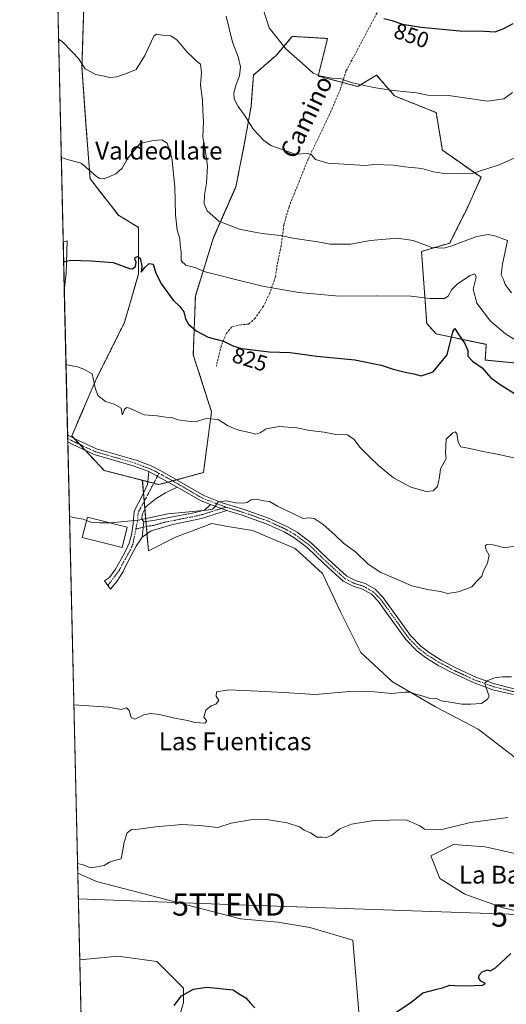
# Model space of a CAD drawing. Units: metres. Extents: x 658723 to 661435, y 4725626 to 4727991.
# Drawn here: x 658723 to 658943, y 4726741 to 4727185 of the extents above; entities that cross this region are included whole.
import ezdxf
from ezdxf.enums import TextEntityAlignment as Align

# ---------------------------------------------------------------- set-up
doc = ezdxf.new("R2010")
doc.units = ezdxf.units.M
doc.header["$MEASUREMENT"] = 0
for name, pattern in [('TRAZO_Y_PUNTO', [1, 0.5, -0.25, 0, -0.25]), ('TRAZOS', [0.75, 0.5, -0.25]), ('TRAZOSX2', [1.5, 1, -0.5])]:
    doc.linetypes.add(name, pattern=pattern)
doc.layers.get('0').update_dxf_attribs({"lineweight": 5})
for name, color, linetype, lineweight in [('Arbolado forestal', 92, 'TRAZOS', 0), ('Arbolado forestal CxS', 92, 'Continuous', 0), ('Camino', 19, 'Continuous', 0), ('Camino Cxs', 19, 'Continuous', 0), ('Camino eje', 39, 'TRAZO_Y_PUNTO', 13), ('Comarca CxS', 133, 'Continuous', 0), ('Comunidad Autónoma CxS', 142, 'Continuous', 0), ('Cultivos herbáceos CxS', 92, 'Continuous', 0), ('Curva de nivel maestra', 36, 'Continuous', 30), ('Curva de nivel normal', 36, 'Continuous', 0), ('Edificación', 1, 'Continuous', 13), ('Edificación Cxs', 1, 'Continuous', 13), ('Matorral', 135, 'Continuous', 0), ('Matorral CxS', 135, 'Continuous', 0), ('Municipio CxS', 142, 'Continuous', 0), ('Provincia CxS', 1, 'Continuous', 0), ('Rótulo de curva de nivel directora', 19, 'Continuous', 0), ('Senda', 19, 'TRAZOSX2', 0), ('Tendido', 6, 'Continuous', 0), ('Texto cartográfico', 19, 'Continuous', 0), ('Torre de tendido puntual', 7, 'Continuous', 0)]:
    doc.layers.add(name, color=color, linetype=linetype, lineweight=lineweight)
doc.styles.add('Arial', font='txt', dxfattribs={"height": 0.2})

# ---------------------------------------------------------------- blocks, each defined once
blk = doc.blocks.new('*U150')
at = {"layer": 'Cultivos herbáceos CxS', "color": 92, "linetype": 'Continuous', "lineweight": 0}
for points in [[(658960.62, 4726805.7, 802.67), (658933.09, 4726811.82, 803.68), (658918.82, 4726812.84, 803.97), (658908.62, 4726807.74, 803.59), (658912.7, 4726797.54, 802.07), (658923.92, 4726790.4, 801.56), (658941.25, 4726784.27, 800.79), (658963.68, 4726779.17, 799.9)], [(658752.43, 4726662.02, 793.4), (658750.16, 4726760.75, 801.71), (658767.33, 4726762.47, 802.25), (658785, 4726760.06, 801.52), (658797.05, 4726748.01, 800.13), (658797.05, 4726741.58, 799.36), (658789.82, 4726716.68, 797.61)], [(658876.57, 4726731.94, 800.19), (658873.36, 4726769.7, 801.43), (658854.08, 4726775.32, 801.66), (658839.62, 4726777.73, 801.5), (658822.76, 4726779.34, 801.79), (658757.69, 4726796.2, 803.9), (658749.26, 4726799.86, 803.99), (658743.21, 4727063.12, 823.4), (658744.06, 4727070.48, 824.31), (658744.57, 4727085.26, 826.01), (658742.72, 4727084.71, 826.12), (658739.35, 4727231.44, 839.55)], [(658752.08, 4727192, 837.05), (658751.16, 4727163.65, 834.94), (658752.99, 4727138.05, 832.03), (658754.82, 4727113.36, 829.47), (658767.61, 4727096.91, 826.6), (658776.75, 4727091.42, 826.35), (658776.75, 4727091.42, 826.35), (658776.75, 4727070.39, 824.77), (658770.35, 4727048.45, 822.74), (658757.56, 4727022.84, 819.92), (658746.59, 4726997.24, 817.32), (658761.21, 4726981.7, 817.42), (658778.43, 4726977.23, 816.79), (658781.18, 4726945.45, 813.51), (658793.41, 4726951.57, 813.7), (658809.73, 4726957.69, 814.25), (658817.06, 4726956.46, 814.22), (658828.08, 4726954.63, 813.96), (658847.45, 4726946.47, 813.41), (658859.69, 4726935.24, 813.06), (658867.84, 4726917.9, 812.26), (658877.02, 4726899.54, 810.98), (658891.29, 4726886.28, 810.28), (658910.66, 4726875.06, 809.59), (658930.04, 4726864.86, 808.75), (658956.54, 4726844.46, 806.63)]]:
    blk.add_polyline3d(points, dxfattribs=at)
blk = doc.blocks.new('*U151')
at = {"layer": 'Matorral CxS', "color": 135, "linetype": 'Continuous', "lineweight": 0}
for points in [[(658963.68, 4726779.17, 799.9), (658941.25, 4726784.27, 800.79), (658923.92, 4726790.4, 801.56), (658912.7, 4726797.54, 802.07), (658908.62, 4726807.74, 803.59), (658918.82, 4726812.84, 803.97), (658933.09, 4726811.82, 803.68), (658960.62, 4726805.7, 802.67)], [(658956.54, 4726844.46, 806.63), (658930.04, 4726864.86, 808.75), (658910.66, 4726875.06, 809.59), (658891.29, 4726886.28, 810.28), (658877.02, 4726899.54, 810.98), (658867.84, 4726917.9, 812.26), (658859.69, 4726935.24, 813.06), (658847.45, 4726946.47, 813.41), (658828.08, 4726954.63, 813.96), (658817.06, 4726956.46, 814.22), (658809.73, 4726957.69, 814.25), (658793.41, 4726951.57, 813.7), (658781.18, 4726945.45, 813.51), (658778.43, 4726977.23, 816.79), (658785.89, 4726975.3, 816.14), (658806, 4726980.78, 816.75), (658809.65, 4727008.21, 820.59), (658801.43, 4727033.82, 823.42), (658802.34, 4727060.33, 826.77), (658810.57, 4727086.85, 833.23), (658820.62, 4727109.71, 837.13), (658824.28, 4727127.99, 839.02), (658827.46, 4727145.98, 840.96), (658828.57, 4727160.18, 841.23), (658838.93, 4727169.13, 844.15), (658846, 4727177.61, 846), (658862.02, 4727176.67, 847.45), (658857.78, 4727159.71, 844.76), (658875.67, 4727154.99, 844.8), (658884.15, 4727160.18, 846.02), (658892.16, 4727150.75, 844.52), (658911, 4727143.21, 843.62), (658913.83, 4727126.25, 841.3), (658931.26, 4727114, 839.43), (658925.13, 4727100.33, 837.6), (658917.12, 4727084.31, 835.24), (658904.41, 4727080.54, 834.22), (658906.76, 4727048.03, 827.45), (658911, 4727043.31, 826.7), (658933.61, 4727038.6, 826.92), (658933.14, 4727031.53, 825.58), (658968.61, 4727028.03, 828.3)]]:
    blk.add_polyline3d(points, dxfattribs=at)
blk = doc.blocks.new('*U157')
at = {"layer": 'Matorral CxS', "color": 135, "linetype": 'Continuous', "lineweight": 0}
blk.add_polyline3d([(658744.06, 4727070.48, 824.31), (658743.21, 4727063.12, 823.4), (658742.72, 4727084.71, 826.12), (658744.57, 4727085.26, 826.01), (658744.06, 4727070.48, 824.31)], close=True, dxfattribs=at)
blk = doc.blocks.new('*U166')
at = {"layer": 'Curva de nivel normal', "color": 36, "linetype": 'Continuous', "lineweight": 0}
blk.add_polyline3d([(658743.99, 4727029.47, 820), (658745.07, 4727029.14, 820), (658749.1, 4727028.48, 820), (658752.05, 4727027.42, 820), (658755.75, 4727025.34, 820), (658757.11, 4727018.99, 820), (658758.41, 4727015.56, 820), (658761.86, 4727012.75, 820), (658765.67, 4727011.6, 820), (658768.8, 4727009.85, 820), (658769.12, 4727007.83, 820), (658769.54, 4727006.79, 820), (658770.38, 4727009.32, 820), (658771.48, 4727010.15, 820), (658772.69, 4727009.79, 820), (658779.24, 4727006.79, 820), (658785.18, 4727006.28, 820), (658788.99, 4727005.73, 820), (658791.59, 4727005.58, 820), (658794.56, 4727004.54, 820), (658798.98, 4727003.92, 820), (658802.2, 4727003.66, 820), (658807.3, 4727005.11, 820), (658812.7, 4727004.64, 820), (658816.78, 4727002.04, 820), (658819.05, 4727000.99, 820), (658822.02, 4726999.8, 820), (658826.85, 4726998.83, 820), (658829.48, 4726998.01, 820), (658831.55, 4726998.64, 820), (658834.24, 4727000.47, 820), (658840.12, 4727001.52, 820), (658848.1, 4727000.97, 820), (658854, 4726999.69, 820), (658860.42, 4726998.9, 820), (658865.78, 4726997.87, 820), (658870.99, 4726997.71, 820), (658874.01, 4726995.66, 820), (658876.63, 4726992.15, 820), (658880.97, 4726987.91, 820), (658884.94, 4726983.88, 820), (658891.76, 4726978.36, 820), (658899.51, 4726974.1, 820), (658906.55, 4726972.16, 820), (658909.61, 4726972.44, 820), (658911.58, 4726974.44, 820), (658912.5, 4726978.61, 820), (658913.04, 4726982.37, 820), (658915.5, 4726987.09, 820), (658915.17, 4726989.46, 820), (658915.57, 4726995.75, 820), (658918.52, 4726998.61, 820), (658919.55, 4726999.15, 820), (658920.34, 4726998.3, 820), (658920.88, 4726994.39, 820), (658922.11, 4726992.39, 820), (658926.23, 4726991.55, 820), (658932.86, 4726990.1, 820), (658938.56, 4726989.07, 820), (658948.24, 4726986.94, 820)], dxfattribs=at)
blk = doc.blocks.new('*U174')
at = {"layer": 'Curva de nivel normal', "color": 36, "linetype": 'Continuous', "lineweight": 0}
blk.add_polyline3d([(658745.56, 4726960.95, 815), (658747.29, 4726960.5, 815), (658751.76, 4726959.74, 815), (658753.28, 4726959.14, 815)], dxfattribs=at)
blk = doc.blocks.new('*U176')
at = {"layer": 'Curva de nivel normal', "color": 36, "linetype": 'Continuous', "lineweight": 0}
blk.add_polyline3d([(658749.16, 4726804.28, 805), (658751.68, 4726803.7, 805), (658755.17, 4726802.32, 805), (658757.89, 4726802.81, 805), (658761.24, 4726803.41, 805), (658763.57, 4726804.92, 805), (658765.9, 4726805.69, 805), (658768.85, 4726806.32, 805), (658769.44, 4726809.6, 805), (658770.15, 4726813.94, 805), (658771.64, 4726818.14, 805), (658773.57, 4726819.68, 805), (658776.57, 4726819.79, 805), (658784.57, 4726820.86, 805), (658796.24, 4726821.86, 805), (658804.2, 4726821.43, 805), (658812.42, 4726820.48, 805), (658818.53, 4726822.44, 805), (658827.24, 4726824.05, 805), (658834.57, 4726824.11, 805), (658838.24, 4726823.49, 805), (658843.72, 4726822.67, 805), (658849.4, 4726820.86, 805), (658851.38, 4726819.32, 805), (658854.25, 4726818.14, 805), (658857.35, 4726816.21, 805), (658859.57, 4726816.16, 805), (658861.57, 4726816.04, 805), (658863.9, 4726817.02, 805), (658867.57, 4726819.93, 805), (658872.75, 4726822.09, 805), (658881.94, 4726823.53, 805), (658889.75, 4726823.9, 805), (658897.42, 4726823.92, 805), (658903.6, 4726821.35, 805), (658905.82, 4726819.79, 805), (658913.57, 4726819.63, 805), (658926.51, 4726822.74, 805), (658943.4, 4726825.06, 805)], dxfattribs=at)
blk = doc.blocks.new('*U188')
at = {"layer": 'Curva de nivel normal', "color": 36, "linetype": 'Continuous', "lineweight": 0}
blk.add_polyline3d([(658741.84, 4727122.96, 830), (658745.64, 4727121.72, 830), (658750.78, 4727120.38, 830), (658757.59, 4727114.53, 830), (658759.02, 4727113.4, 830), (658761.26, 4727113.26, 830), (658766.4, 4727115.64, 830), (658769.29, 4727118.17, 830), (658771.93, 4727122.67, 830), (658777.5, 4727129.26, 830), (658783.24, 4727130.6, 830), (658787.24, 4727130.89, 830), (658789.62, 4727129.36, 830), (658791.73, 4727122.73, 830), (658793.02, 4727109.69, 830), (658793.34, 4727097.12, 830), (658794.12, 4727090.19, 830), (658795.34, 4727086.22, 830), (658795.54, 4727083.48, 830), (658795.87, 4727080.16, 830), (658795.88, 4727076.33, 830), (658798.11, 4727074.35, 830), (658802.5, 4727073.08, 830), (658806.73, 4727071.29, 830), (658813.94, 4727069.51, 830), (658818.68, 4727068.32, 830), (658832.67, 4727064.94, 830), (658849.08, 4727062.06, 830), (658867.28, 4727060.29, 830), (658883.92, 4727060.52, 830), (658899.74, 4727060.29, 830), (658908.2, 4727059.25, 830), (658912.66, 4727059.26, 830), (658914.75, 4727059.23, 830), (658916.38, 4727060.37, 830), (658918.1, 4727063.43, 830), (658920.67, 4727065.98, 830), (658926.37, 4727069.75, 830), (658928.45, 4727070.5, 830), (658929.02, 4727068.88, 830), (658927.67, 4727063.46, 830), (658929.32, 4727057.17, 830), (658935.56, 4727049.08, 830), (658942.33, 4727043.36, 830), (658947.12, 4727040.39, 830)], dxfattribs=at)
blk = doc.blocks.new('*U190')
at = {"layer": 'Curva de nivel maestra', "color": 36, "linetype": 'Continuous', "lineweight": 30}
for points in [[(658792.84, 4726740.19, 800), (658796.08, 4726744.48, 800), (658801.49, 4726747.58, 800), (658807.5, 4726748.44, 800), (658819.45, 4726747.28, 800), (658821.76, 4726745.67, 800), (658825.09, 4726743.69, 800), (658827.08, 4726741.35, 800), (658829.25, 4726739.18, 800)], [(658892.9, 4726737.13, 800), (658899.57, 4726741.47, 800), (658905.02, 4726745.9, 800), (658911.36, 4726747.63, 800), (658913.9, 4726748.17, 800), (658917.12, 4726749.38, 800), (658919.42, 4726749.2, 800), (658924.45, 4726749.02, 800), (658931.94, 4726749.41, 800), (658933.26, 4726750.12, 800), (658931.19, 4726751.12, 800), (658930.29, 4726752.46, 800), (658930.42, 4726753.88, 800), (658931.83, 4726755.39, 800), (658934.15, 4726756.35, 800), (658935.4, 4726755.86, 800), (658937.79, 4726757.14, 800), (658944.72, 4726763.63, 800)]]:
    blk.add_polyline3d(points, dxfattribs=at)
blk = doc.blocks.new('*U193')
at = {"layer": 'Curva de nivel maestra', "color": 36, "linetype": 'Continuous', "lineweight": 30}
blk.add_polyline3d([(658742.92, 4727075.81, 825), (658745.95, 4727076.54, 825), (658755.4, 4727076.29, 825), (658765.24, 4727075.57, 825), (658772.57, 4727072.85, 825), (658773.93, 4727072.76, 825), (658775.29, 4727073.82, 825), (658775.68, 4727075.73, 825), (658775.09, 4727077.05, 825), (658775.24, 4727077.82, 825), (658776.22, 4727078.29, 825), (658777.49, 4727077.51, 825), (658778.14, 4727073.9, 825), (658777.9, 4727071.16, 825), (658779.53, 4727073.33, 825), (658781.54, 4727075.03, 825), (658783.25, 4727074.75, 825), (658784.54, 4727070.81, 825), (658787.1, 4727065.7, 825), (658792.33, 4727058.6, 825), (658795.4, 4727055.66, 825), (658797.08, 4727053.3, 825), (658797.92, 4727050.12, 825), (658799.28, 4727047.65, 825), (658802.68, 4727044.7, 825), (658808.09, 4727041.89, 825), (658815.07, 4727039.97, 825), (658819.33, 4727037.94, 825), (658823.14, 4727036.74, 825), (658829.42, 4727036.02, 825), (658835.65, 4727035.26, 825), (658845.15, 4727034.96, 825), (658857.17, 4727033.26, 825), (658874.24, 4727031.59, 825), (658886.17, 4727029.27, 825), (658891.62, 4727027.44, 825), (658897.06, 4727025.99, 825), (658901, 4727025.27, 825), (658904.27, 4727024.46, 825), (658909.59, 4727026.26, 825), (658916.05, 4727033.84, 825), (658918.57, 4727044.26, 825), (658919.51, 4727045.76, 825), (658920.92, 4727043.41, 825), (658923.88, 4727039.01, 825), (658925.25, 4727035.85, 825), (658925.32, 4727033.26, 825), (658927.38, 4727030.98, 825), (658931.8, 4727027.94, 825), (658935.58, 4727023.68, 825), (658939.91, 4727020.42, 825), (658948.82, 4727014.93, 825)], dxfattribs=at)
blk = doc.blocks.new('5TTEND')
blk.add_text('5TTEND', height=10).set_placement((0, 0), align=Align.MIDDLE_CENTER)

msp = doc.modelspace()

# ---------------------------------------------------------------- linework, layer by layer
at = {"layer": 'Arbolado forestal', "color": 92, "linetype": 'TRAZOS', "lineweight": 0}
for points in [[(658739.35, 4727231.44, 839.55), (658747.51, 4727225.83, 839.24), (658752.08, 4727212.12, 838.74), (658752.08, 4727192, 837.05), (658751.16, 4727163.65, 834.94), (658752.99, 4727138.05, 832.03), (658754.82, 4727113.37, 829.47), (658767.61, 4727096.91, 826.6), (658776.75, 4727091.42, 826.35), (658776.75, 4727070.39, 824.77), (658770.35, 4727048.45, 822.74), (658757.56, 4727022.84, 819.92), (658746.59, 4726997.24, 817.32), (658747.5, 4726996.28, 817.32), (658750.16, 4726993.45, 817.23), (658752.75, 4726990.69, 817.23), (658761.21, 4726981.7, 817.42), (658778.42, 4726977.23, 816.79)], [(658778.42, 4726977.23, 816.79), (658780.87, 4726976.6, 816.48), (658783.56, 4726975.9, 816.27), (658785.89, 4726975.3, 816.14), (658790.04, 4726976.43, 816.05), (658792.06, 4726976.98, 815.99), (658793.92, 4726977.49, 815.94), (658806, 4726980.78, 816.75), (658809.65, 4727008.21, 820.59), (658801.43, 4727033.82, 823.42), (658802.34, 4727060.33, 826.77), (658810.57, 4727086.85, 833.23), (658820.62, 4727109.71, 837.13), (658824.28, 4727127.99, 839.02), (658827.46, 4727145.98, 840.96), (658828.57, 4727160.18, 841.23), (658838.93, 4727169.13, 844.15), (658846, 4727177.61, 846), (658862.01, 4727176.67, 847.45), (658857.78, 4727159.71, 844.76), (658868.76, 4727156.81, 844.75), (658875.67, 4727154.99, 844.8), (658884.15, 4727160.18, 846.02), (658892.16, 4727150.75, 844.52), (658911, 4727143.21, 843.62), (658913.83, 4727126.25, 841.3), (658931.26, 4727114, 839.43), (658925.13, 4727100.33, 837.6), (658917.12, 4727084.31, 835.24), (658904.41, 4727080.54, 834.22), (658906.76, 4727048.03, 827.45), (658911, 4727043.31, 826.7), (658933.61, 4727038.6, 826.92), (658933.14, 4727031.53, 825.58), (658968.61, 4727028.03, 828.3)]]:
    msp.add_polyline3d(points, dxfattribs=at)
at = {"layer": 'Arbolado forestal CxS', "color": 92, "linetype": 'Continuous', "lineweight": 0}
msp.add_polyline3d([(658968.61, 4727028.03, 828.3), (658933.14, 4727031.53, 825.58), (658933.61, 4727038.6, 826.92), (658911, 4727043.31, 826.7), (658906.76, 4727048.03, 827.45), (658904.41, 4727080.54, 834.22), (658917.12, 4727084.31, 835.24), (658925.13, 4727100.33, 837.6), (658931.26, 4727114, 839.43), (658913.83, 4727126.25, 841.3), (658911, 4727143.21, 843.62), (658892.16, 4727150.75, 844.52), (658884.15, 4727160.18, 846.02), (658875.67, 4727154.99, 844.8), (658857.78, 4727159.71, 844.76), (658862.02, 4727176.67, 847.45), (658846, 4727177.61, 846), (658838.93, 4727169.13, 844.15), (658828.57, 4727160.18, 841.23), (658827.46, 4727145.98, 840.96), (658824.28, 4727127.99, 839.02), (658820.62, 4727109.71, 837.13), (658810.57, 4727086.85, 833.23), (658802.34, 4727060.33, 826.77), (658801.43, 4727033.82, 823.42), (658809.65, 4727008.21, 820.59), (658806, 4726980.78, 816.75), (658785.89, 4726975.3, 816.14), (658778.43, 4726977.23, 816.79), (658761.21, 4726981.7, 817.42), (658746.59, 4726997.24, 817.32), (658757.56, 4727022.84, 819.92), (658770.35, 4727048.45, 822.74), (658776.75, 4727070.39, 824.77), (658776.75, 4727091.42, 826.35), (658767.61, 4727096.91, 826.6), (658754.82, 4727113.36, 829.47), (658752.99, 4727138.05, 832.03), (658751.16, 4727163.65, 834.94), (658752.08, 4727192, 837.05)], dxfattribs=at)
at = {"layer": 'Camino', "color": 19, "linetype": 'Continuous', "lineweight": 0}
for points in [[(658744.79, 4726994.54, 817.25), (658744.72, 4726997.77, 817.3)], [(658744.72, 4726997.77, 817.3), (658748.03, 4726995.99, 817.32), (658757.67, 4726991.5, 817.45), (658775.6, 4726986.28, 816.99), (658782.4, 4726983.72, 816.59), (658787.1, 4726981.44, 816.4), (658806.19, 4726970.38, 815.29), (658814.47, 4726967.12, 814.92), (658824.35, 4726964.07, 814.52), (658835.36, 4726960.21, 814.15), (658843.67, 4726956.43, 813.94), (658848.24, 4726953.78, 813.78), (658854.64, 4726949.07, 813.62), (658862.29, 4726941.59, 813.45), (658870.63, 4726934.01, 813.3), (658874.57, 4726932.01, 813.26), (658878.91, 4726930.6, 813.18), (658883.44, 4726928.07, 813), (658886.99, 4726924.45, 812.81), (658899.43, 4726907.18, 812.03), (658904.13, 4726902.32, 811.74), (658907.8, 4726899.47, 811.55), (658913.34, 4726896.09, 811.27), (658919.86, 4726892.6, 810.83), (658929.18, 4726888.3, 810.22), (658937.37, 4726885.37, 809.81), (658946.28, 4726883.19, 809.08)], [(658781.32, 4726981.19, 816.6), (658774.81, 4726983.58, 816.86), (658756.68, 4726988.86, 817.26), (658746.77, 4726993.48, 817.24), (658744.79, 4726994.54, 817.25)], [(658778.31, 4726951.62, 814.34), (658775.65, 4726947.54, 814.23), (658772.18, 4726941.01, 813.5), (658769.57, 4726935.81, 813.19), (658766.89, 4726931.61, 812.96), (658764, 4726928.1, 812.79), (658761.4, 4726931.82, 812.98), (658763.67, 4726933.44, 813.06), (658766.27, 4726937.11, 813.31), (658770.42, 4726944.31, 813.8), (658772.49, 4726948.85, 814.3), (658773.47, 4726952.64, 814.54), (658774.22, 4726957.57, 814.85), (658774.69, 4726963.37, 815.44), (658778.68, 4726970.78, 815.97), (658780.74, 4726975.28, 816.36), (658781.32, 4726981.19, 816.6)], [(658781.32, 4726981.19, 816.6), (658794.17, 4726974.17, 815.84)], [(658781.32, 4726981.19, 816.6), (658794.17, 4726974.17, 815.84)], [(658794.17, 4726974.17, 815.84), (658788.88, 4726971.64, 815.92), (658784.62, 4726969.03, 815.89), (658780.2, 4726965.38, 815.46), (658778.37, 4726961.75, 815.16), (658778.23, 4726959.77, 814.97), (658779.16, 4726958.48, 814.83)], [(658809.25, 4726966.32, 815.01), (658804.99, 4726967.9, 815.2), (658794.17, 4726974.17, 815.84)], [(658779.16, 4726958.48, 814.83), (658784.2, 4726959.18, 814.76), (658801.63, 4726962.54, 814.76), (658806.44, 4726963.81, 814.92), (658809.25, 4726966.32, 815.01)], [(658809.25, 4726966.32, 815.01), (658816.49, 4726963.62, 814.76)], [(658809.25, 4726966.32, 815.01), (658816.49, 4726963.62, 814.76)], [(658816.49, 4726963.62, 814.76), (658805.13, 4726959.95, 814.47), (658792.25, 4726957.35, 814.39), (658782.4, 4726954.5, 814.41), (658778.31, 4726951.62, 814.34)], [(658945.74, 4726880.5, 809.22), (658936.58, 4726882.74, 809.78), (658928.14, 4726885.76, 810.3), (658918.64, 4726890.14, 810.79), (658911.98, 4726893.71, 811.21), (658906.24, 4726897.21, 811.32), (658902.29, 4726900.27, 811.61), (658897.32, 4726905.41, 811.87), (658884.88, 4726922.68, 812.6), (658881.76, 4726925.87, 812.79), (658877.81, 4726928.07, 812.89), (658873.52, 4726929.47, 813.1), (658869.06, 4726931.73, 813.21), (658860.41, 4726939.59, 813.36), (658852.86, 4726946.97, 813.52), (658846.73, 4726951.48, 813.63), (658842.41, 4726953.99, 813.79), (658834.34, 4726957.66, 814.05), (658823.49, 4726961.46, 814.48), (658816.49, 4726963.62, 814.76)], [(658778.31, 4726951.62, 814.34), (658779.16, 4726958.48, 814.83)], [(658778.31, 4726951.62, 814.34), (658779.16, 4726958.48, 814.83)]]:
    msp.add_polyline3d(points, dxfattribs=at)
at = {"layer": 'Camino Cxs', "color": 19, "linetype": 'Continuous', "lineweight": 0}
msp.add_polyline3d([(658945.74, 4726880.5, 809.22), (658936.58, 4726882.74, 809.78), (658928.14, 4726885.76, 810.3), (658918.64, 4726890.14, 810.79), (658911.98, 4726893.71, 811.21), (658906.24, 4726897.21, 811.32), (658902.29, 4726900.27, 811.61), (658897.32, 4726905.41, 811.87), (658884.88, 4726922.68, 812.6), (658881.76, 4726925.87, 812.79), (658877.81, 4726928.07, 812.89), (658873.52, 4726929.47, 813.1), (658869.06, 4726931.73, 813.21), (658860.41, 4726939.59, 813.36), (658852.86, 4726946.97, 813.52), (658846.73, 4726951.48, 813.63), (658842.41, 4726953.99, 813.79), (658834.34, 4726957.66, 814.05), (658823.49, 4726961.46, 814.48), (658816.49, 4726963.62, 814.76), (658809.25, 4726966.32, 815.01), (658804.99, 4726967.9, 815.2), (658794.17, 4726974.17, 815.84), (658781.32, 4726981.19, 816.6), (658774.81, 4726983.58, 816.86), (658756.68, 4726988.86, 817.26), (658746.77, 4726993.48, 817.24), (658744.79, 4726994.54, 817.25), (658744.72, 4726997.77, 817.3), (658748.03, 4726995.99, 817.32), (658757.67, 4726991.5, 817.45), (658775.6, 4726986.28, 816.99), (658782.4, 4726983.72, 816.59), (658787.1, 4726981.44, 816.4), (658806.19, 4726970.38, 815.29), (658814.47, 4726967.12, 814.92), (658824.35, 4726964.07, 814.52), (658835.36, 4726960.21, 814.15), (658843.67, 4726956.43, 813.94), (658848.24, 4726953.78, 813.78), (658854.64, 4726949.07, 813.62), (658862.29, 4726941.59, 813.45), (658870.63, 4726934.01, 813.3), (658874.57, 4726932.01, 813.26), (658878.91, 4726930.6, 813.18), (658883.44, 4726928.07, 813), (658886.99, 4726924.45, 812.81), (658899.43, 4726907.18, 812.03), (658904.13, 4726902.32, 811.74), (658907.8, 4726899.47, 811.55), (658913.34, 4726896.09, 811.27), (658919.86, 4726892.6, 810.83), (658929.18, 4726888.3, 810.22), (658937.37, 4726885.37, 809.81), (658946.28, 4726883.19, 809.08)], dxfattribs=at)
for points in [[(658794.17, 4726974.17, 815.84), (658788.88, 4726971.64, 815.92), (658784.62, 4726969.03, 815.89), (658780.2, 4726965.38, 815.46), (658778.37, 4726961.75, 815.16), (658778.23, 4726959.77, 814.97), (658779.16, 4726958.48, 814.83), (658778.31, 4726951.62, 814.34), (658775.65, 4726947.54, 814.23), (658772.18, 4726941.01, 813.5), (658769.57, 4726935.81, 813.19), (658766.89, 4726931.61, 812.96), (658764, 4726928.1, 812.79), (658761.4, 4726931.82, 812.98), (658763.67, 4726933.44, 813.06), (658766.27, 4726937.11, 813.31), (658770.42, 4726944.31, 813.8), (658772.49, 4726948.85, 814.3), (658773.47, 4726952.64, 814.54), (658774.22, 4726957.57, 814.85), (658774.69, 4726963.37, 815.44), (658778.68, 4726970.78, 815.97), (658780.74, 4726975.28, 816.36), (658781.32, 4726981.19, 816.6), (658794.17, 4726974.17, 815.84)], [(658816.49, 4726963.62, 814.76), (658805.13, 4726959.95, 814.47), (658792.25, 4726957.35, 814.39), (658782.4, 4726954.5, 814.41), (658778.31, 4726951.62, 814.34), (658779.16, 4726958.48, 814.83), (658784.2, 4726959.18, 814.76), (658801.63, 4726962.54, 814.76), (658806.44, 4726963.81, 814.92), (658809.25, 4726966.32, 815.01), (658816.49, 4726963.62, 814.76)]]:
    msp.add_polyline3d(points, close=True, dxfattribs=at)
at = {"layer": 'Camino eje', "color": 39, "linetype": 'TRAZO_Y_PUNTO', "lineweight": 13}
for points in [[(658785.92, 4726980.38, 816.38), (658784.21, 4726981.32, 816.48), (658781.86, 4726982.46, 816.57), (658778.61, 4726983.65, 816.7), (658775.21, 4726984.93, 816.92), (658757.18, 4726990.18, 817.34), (658747.4, 4726994.74, 817.27), (658746.41, 4726995.27, 817.28), (658744.75, 4726996.16, 817.27)], [(658785.92, 4726980.38, 816.38), (658779.44, 4726968.08, 815.7), (658777.45, 4726964.38, 815.41), (658776.53, 4726962.56, 815.27), (658776.46, 4726961.57, 815.18), (658776.23, 4726958.67, 814.91), (658775.52, 4726955.24, 814.68)], [(658785.92, 4726980.38, 816.38), (658790.64, 4726977.81, 816.06), (658805.59, 4726969.14, 815.25), (658807.72, 4726968.35, 815.14), (658811.86, 4726966.72, 814.96), (658816.18, 4726965.15, 814.82)], [(658816.18, 4726965.15, 814.82), (658811.47, 4726963.72, 814.92), (658805.79, 4726961.88, 814.7), (658803.38, 4726961.25, 814.62), (658800.05, 4726960.6, 814.61), (658793.61, 4726959.3, 814.61), (658788.23, 4726958.27, 814.58), (658783.3, 4726956.84, 814.59), (658780.78, 4726956.49, 814.63), (658775.52, 4726955.24, 814.68)], [(658816.18, 4726965.15, 814.82), (658823.92, 4726962.77, 814.48), (658834.85, 4726958.94, 814.1), (658843.04, 4726955.21, 813.86), (658845.2, 4726953.96, 813.77), (658847.49, 4726952.63, 813.7), (658853.75, 4726948.02, 813.57), (658861.35, 4726940.59, 813.44), (658869.85, 4726932.87, 813.28), (658874.05, 4726930.74, 813.17), (658876.19, 4726930.04, 813.06), (658878.36, 4726929.34, 813), (658880.34, 4726928.24, 812.88), (658882.6, 4726926.97, 812.88), (658884.38, 4726925.16, 812.79), (658885.94, 4726923.57, 812.62), (658898.38, 4726906.3, 811.93), (658903.21, 4726901.3, 811.67), (658905.19, 4726899.77, 811.57), (658907.02, 4726898.34, 811.42), (658912.66, 4726894.9, 811.23), (658915.92, 4726893.16, 810.97), (658919.25, 4726891.37, 810.81), (658928.66, 4726887.03, 810.26), (658936.98, 4726884.06, 809.76), (658946.01, 4726881.85, 809.15)], [(658775.52, 4726955.24, 814.68), (658774.07, 4726948.2, 814.26), (658773.04, 4726945.93, 814.01), (658771.3, 4726942.66, 813.62), (658769.23, 4726939.06, 813.39), (658767.92, 4726936.46, 813.24), (658762.83, 4726929.77, 812.89)]]:
    msp.add_polyline3d(points, dxfattribs=at)
at = {"layer": 'Comarca CxS', "color": 133, "linetype": 'Continuous', "lineweight": 0}
msp.add_polyline3d([(660807.52, 4725673.57, 853.76), (658776.21, 4725626.48, 826.72), (658763.61, 4726175.03, 777.63), (658723.08, 4727939.79, 1011.91), (660711.97, 4727985.91, 1124.97)], dxfattribs=at)
msp.add_polyline3d([(660807.52, 4725673.57, 853.76), (658776.21, 4725626.48, 826.72), (658763.61, 4726175.03, 777.63), (658723.08, 4727939.79, 1011.91), (660711.97, 4727985.91, 1124.97)], dxfattribs=at)
at = {"layer": 'Comunidad Autónoma CxS', "color": 142, "linetype": 'Continuous', "lineweight": 0}
msp.add_polyline3d([(660807.52, 4725673.57, 853.76), (658776.21, 4725626.48, 826.72), (658723.08, 4727939.79, 1011.91), (660711.97, 4727985.91, 1124.97)], dxfattribs=at)
msp.add_polyline3d([(660807.52, 4725673.57, 853.76), (658776.21, 4725626.48, 826.72), (658723.08, 4727939.79, 1011.91), (660711.97, 4727985.91, 1124.97)], dxfattribs=at)
at = {"layer": 'Cultivos herbáceos CxS', "color": 92, "linetype": 'Continuous', "lineweight": 0}
for points in [[(658742.72, 4727084.72, 826.12), (658739.35, 4727231.44, 839.55)], [(658739.35, 4727231.44, 839.55), (658747.51, 4727225.83, 839.24), (658752.08, 4727212.12, 838.74), (658752.08, 4727192, 837.05), (658751.16, 4727163.65, 834.94), (658752.99, 4727138.05, 832.03), (658754.82, 4727113.37, 829.47), (658767.61, 4727096.91, 826.6), (658776.75, 4727091.42, 826.35), (658776.75, 4727070.39, 824.77), (658770.35, 4727048.45, 822.74), (658757.56, 4727022.84, 819.92), (658746.59, 4726997.24, 817.32), (658747.5, 4726996.28, 817.32), (658750.16, 4726993.45, 817.23), (658752.75, 4726990.69, 817.23), (658761.21, 4726981.7, 817.42), (658778.42, 4726977.23, 816.79)], [(658743.21, 4727063.12, 823.4), (658744.06, 4727070.48, 824.31), (658744.57, 4727085.26, 826.01), (658742.72, 4727084.72, 826.12)], [(658749.26, 4726799.86, 803.99), (658744.79, 4726994.54, 817.25), (658744.75, 4726996.16, 817.27), (658744.71, 4726997.77, 817.3), (658743.21, 4727063.12, 823.4)], [(658778.42, 4726977.23, 816.79), (658778.93, 4726971.34, 816.02), (658779.25, 4726967.72, 815.67), (658779.56, 4726964.11, 815.36), (658780.04, 4726958.6, 814.82), (658780.23, 4726956.36, 814.64), (658780.51, 4726953.17, 814.35), (658781.18, 4726945.45, 813.51), (658793.41, 4726951.57, 813.7), (658809.72, 4726957.69, 814.25), (658817.06, 4726956.46, 814.22), (658828.08, 4726954.63, 813.96), (658847.45, 4726946.47, 813.41), (658859.68, 4726935.24, 813.06), (658867.84, 4726917.9, 812.26), (658877.02, 4726899.54, 810.98), (658891.29, 4726886.28, 810.28), (658910.66, 4726875.06, 809.59), (658930.03, 4726864.86, 808.75), (658956.54, 4726844.46, 806.63)], [(658960.62, 4726805.7, 802.67), (658933.09, 4726811.82, 803.68), (658918.82, 4726812.84, 803.97), (658908.62, 4726807.74, 803.59), (658912.7, 4726797.54, 802.07), (658923.92, 4726790.4, 801.56), (658941.25, 4726784.28, 800.79), (658963.68, 4726779.18, 799.9)], [(658750.16, 4726760.75, 801.71), (658749.26, 4726799.86, 803.99)], [(658750.16, 4726760.75, 801.71), (658767.33, 4726762.47, 802.25), (658785, 4726760.06, 801.52), (658797.05, 4726748.01, 800.13), (658797.05, 4726741.58, 799.36), (658789.82, 4726716.68, 797.61), (658776.97, 4726696.6, 796.09), (658809.1, 4726680.54, 795), (658823.56, 4726695.8, 798.22), (658824.23, 4726696.72, 798.31), (658824.94, 4726697.69, 798.41), (658825.65, 4726698.66, 798.52), (658832.39, 4726707.85, 799.8), (658837.21, 4726713.47, 799.97), (658839.62, 4726715.88, 800.09), (658853.28, 4726718.29, 800.45), (658862.11, 4726723.11, 800.34), (658876.57, 4726731.94, 800.19), (658873.36, 4726769.7, 801.43), (658854.08, 4726775.32, 801.66), (658839.62, 4726777.73, 801.5), (658822.76, 4726779.34, 801.79), (658757.69, 4726796.2, 803.9), (658749.26, 4726799.86, 803.99)], [(658750.16, 4726760.75, 801.71), (658767.33, 4726762.47, 802.25), (658785, 4726760.06, 801.52), (658797.05, 4726748.01, 800.13), (658797.05, 4726741.58, 799.36), (658789.82, 4726716.68, 797.61), (658776.97, 4726696.6, 796.09), (658809.1, 4726680.54, 795), (658823.56, 4726695.8, 798.22), (658824.23, 4726696.72, 798.31), (658824.94, 4726697.69, 798.41), (658825.65, 4726698.66, 798.52), (658832.39, 4726707.85, 799.8), (658837.21, 4726713.47, 799.97), (658839.62, 4726715.88, 800.09), (658853.28, 4726718.29, 800.45), (658862.11, 4726723.11, 800.34), (658876.57, 4726731.94, 800.19), (658873.36, 4726769.7, 801.43), (658854.08, 4726775.32, 801.66), (658839.62, 4726777.73, 801.5), (658822.76, 4726779.34, 801.79), (658757.69, 4726796.2, 803.9), (658749.26, 4726799.86, 803.99)], [(658752.43, 4726662.02, 793.4), (658750.16, 4726760.75, 801.71)]]:
    msp.add_polyline3d(points, dxfattribs=at)
msp.add_polyline3d([(658750.16, 4726760.75, 801.71), (658749.26, 4726799.86, 803.99), (658757.69, 4726796.2, 803.9), (658822.76, 4726779.34, 801.79), (658839.62, 4726777.73, 801.5), (658854.08, 4726775.32, 801.66), (658873.36, 4726769.7, 801.43), (658876.57, 4726731.94, 800.19), (658862.11, 4726723.11, 800.34), (658853.28, 4726718.29, 800.45), (658839.62, 4726715.88, 800.09), (658837.21, 4726713.47, 799.97), (658832.39, 4726707.85, 799.8), (658823.56, 4726695.8, 798.22), (658809.1, 4726680.54, 795), (658776.97, 4726696.6, 796.09), (658789.82, 4726716.68, 797.61), (658797.05, 4726741.58, 799.36), (658797.05, 4726748.01, 800.13), (658785, 4726760.06, 801.52), (658767.33, 4726762.47, 802.25), (658750.16, 4726760.75, 801.71)], close=True, dxfattribs=at)
at = {"layer": 'Curva de nivel maestra', "color": 36, "linetype": 'Continuous', "lineweight": 30}
msp.add_polyline3d([(658887.38, 4727185.65, 850), (658891.04, 4727184.83, 850), (658895.8, 4727183.16, 850), (658904.24, 4727181.73, 850), (658921.63, 4727180.15, 850), (658932.8, 4727179.93, 850), (658937.63, 4727179.64, 850), (658941.62, 4727181.23, 850), (658945.76, 4727183.39, 850)], dxfattribs=at)
at = {"layer": 'Curva de nivel normal', "color": 36, "linetype": 'Continuous', "lineweight": 0}
for points in [[(658833, 4727189.84, 845), (658835.66, 4727181.51, 845), (658843.24, 4727172.06, 845), (658852.11, 4727164.21, 845), (658855.57, 4727161.05, 845), (658858.35, 4727159.79, 845), (658863.86, 4727158.8, 845), (658868, 4727158.6, 845), (658869.68, 4727157.8, 845), (658873.22, 4727156.64, 845), (658882.78, 4727154.58, 845), (658891.8, 4727153.16, 845), (658902.16, 4727152.09, 845), (658907.22, 4727151.03, 845), (658916.59, 4727150.86, 845), (658934.2, 4727148.44, 845), (658941.54, 4727149.48, 845), (658945.48, 4727152.29, 845)], [(658816.18, 4727186.8, 840), (658819.15, 4727175.06, 840), (658821.65, 4727168.34, 840), (658822.76, 4727163.89, 840), (658822.29, 4727159.84, 840), (658820.7, 4727155.84, 840), (658819.65, 4727152.16, 840), (658819.84, 4727149.46, 840), (658821.67, 4727145.94, 840), (658824.51, 4727142.05, 840), (658828.6, 4727135.62, 840), (658833.25, 4727130.59, 840), (658836.46, 4727128.33, 840), (658847.61, 4727124.43, 840), (658852.98, 4727124.78, 840), (658854.62, 4727124.31, 840), (658856.58, 4727122.04, 840), (658862.18, 4727120.33, 840), (658879.01, 4727119.28, 840), (658883.14, 4727119.74, 840), (658891.76, 4727119.5, 840), (658896.86, 4727118.74, 840), (658904.57, 4727117.96, 840), (658909.82, 4727116.5, 840), (658915.61, 4727115.64, 840), (658922.99, 4727115.93, 840), (658927.23, 4727115.66, 840), (658939.42, 4727119.69, 840), (658949.55, 4727124.15, 840)], [(658740.61, 4727176.41, 835), (658742.26, 4727175.27, 835), (658746.96, 4727170.52, 835), (658749.65, 4727167.57, 835), (658752.58, 4727162.94, 835), (658757.45, 4727160.38, 835), (658761.2, 4727159.64, 835), (658763.76, 4727159.06, 835), (658766.93, 4727159.37, 835), (658770.86, 4727160.76, 835), (658775.57, 4727162.7, 835), (658779.61, 4727168.98, 835), (658783.56, 4727177.76, 835), (658784.87, 4727178.68, 835), (658787.52, 4727178.22, 835), (658791.22, 4727177.84, 835), (658794.18, 4727175.97, 835), (658798.68, 4727170.49, 835), (658801.34, 4727167.94, 835), (658802.71, 4727166.64, 835), (658804.73, 4727165, 835), (658805.14, 4727161.32, 835), (658804.64, 4727155.54, 835), (658805.58, 4727148.75, 835), (658805.78, 4727143.9, 835), (658806.08, 4727139.17, 835), (658805.66, 4727132.11, 835), (658806.99, 4727125.6, 835), (658807.82, 4727119.23, 835), (658807.43, 4727111.31, 835), (658806.45, 4727105.96, 835), (658806.29, 4727102.08, 835), (658807.68, 4727098.86, 835), (658813, 4727094.28, 835), (658822.27, 4727090.6, 835), (658827.52, 4727089.6, 835), (658832.56, 4727088.66, 835), (658840.57, 4727087.77, 835), (658847.24, 4727086.38, 835), (658857.57, 4727084.92, 835), (658863.24, 4727083.9, 835), (658872.57, 4727083.78, 835), (658881.24, 4727085.41, 835), (658893.6, 4727086.6, 835), (658900.68, 4727085.41, 835), (658909.1, 4727082.26, 835), (658914.53, 4727082.03, 835), (658917.64, 4727082.86, 835), (658929.42, 4727087.36, 835), (658934.53, 4727088.13, 835), (658937.47, 4727087.66, 835), (658943.17, 4727085.44, 835), (658941.02, 4727074.84, 835), (658940.4, 4727069.94, 835), (658941.4, 4727067.84, 835), (658942.17, 4727065.62, 835), (658945.04, 4727061.9, 835)], [(658764.13, 4726958.03, 815), (658776.57, 4726959.29, 815), (658789.9, 4726962.18, 815), (658807.43, 4726963.83, 815), (658810.08, 4726964.24, 815), (658811.12, 4726965.29, 815), (658812.56, 4726967.44, 815), (658816.12, 4726967.96, 815), (658820.54, 4726967.14, 815), (658824.08, 4726966.87, 815), (658825.74, 4726967.21, 815), (658827.57, 4726968.43, 815), (658829.9, 4726968.69, 815), (658833.25, 4726968.04, 815), (658835.86, 4726967.67, 815), (658839.43, 4726965.54, 815), (658846.63, 4726962.08, 815), (658850.99, 4726960.03, 815), (658853.51, 4726960.33, 815), (658855.9, 4726960.04, 815), (658859.96, 4726957.34, 815), (658865.31, 4726952.58, 815), (658869.21, 4726948.82, 815), (658874.82, 4726944.76, 815), (658880.4, 4726939.34, 815), (658886.04, 4726935.64, 815), (658893.56, 4726932.43, 815), (658899.96, 4726929.62, 815), (658907.12, 4726927.9, 815), (658912.88, 4726927.08, 815), (658916.24, 4726926.17, 815), (658920.9, 4726926.83, 815), (658923.9, 4726927.9, 815), (658927.18, 4726929.14, 815), (658929.44, 4726931.66, 815), (658931.58, 4726933.9, 815), (658932.36, 4726936.42, 815), (658934.14, 4726939.9, 815), (658934.96, 4726943.51, 815), (658933.54, 4726945.84, 815), (658933.11, 4726947.6, 815), (658933.9, 4726948.28, 815), (658936.68, 4726948.04, 815), (658941.99, 4726946.78, 815), (658947.98, 4726947.81, 815)], [(658753.28, 4726959.14, 815), (658755.56, 4726958.23, 815), (658759.22, 4726958.1, 815), (658763.9, 4726958.01, 815), (658764.13, 4726958.03, 815)], [(658747.51, 4726875.95, 810), (658747.57, 4726875.95, 810), (658763.14, 4726874.88, 810), (658768.84, 4726873.81, 810), (658771.28, 4726874.51, 810), (658772.42, 4726873.31, 810), (658773.32, 4726870.11, 810), (658775.11, 4726869.38, 810), (658779.05, 4726871.32, 810), (658782.07, 4726872, 810), (658786.24, 4726871.46, 810), (658793.05, 4726869.82, 810), (658798.83, 4726868.84, 810), (658802.14, 4726867.87, 810), (658806.63, 4726867.68, 810), (658807.58, 4726868.46, 810), (658806.18, 4726870.26, 810), (658807.02, 4726873.51, 810), (658809.43, 4726875.51, 810), (658811.57, 4726876.17, 810), (658812.9, 4726877.84, 810), (658811.81, 4726879.84, 810), (658811.88, 4726881.73, 810), (658817.48, 4726882.72, 810), (658830.57, 4726882.04, 810), (658842.24, 4726881.41, 810), (658856.34, 4726880.59, 810), (658872, 4726881.94, 810), (658879.07, 4726882, 810), (658883.13, 4726881.83, 810), (658890.96, 4726880.96, 810), (658896.9, 4726881.65, 810), (658899.39, 4726881.67, 810), (658901.21, 4726880.81, 810), (658905.14, 4726879.85, 810), (658907.92, 4726878.84, 810), (658911.15, 4726878.72, 810), (658913.22, 4726877.67, 810), (658916.46, 4726877.25, 810), (658922.58, 4726876.15, 810), (658926.65, 4726876.21, 810), (658931.44, 4726876.45, 810), (658934.24, 4726878.44, 810), (658934.87, 4726879.8, 810), (658933.53, 4726883.51, 810), (658932.95, 4726885.64, 810), (658934.1, 4726886.79, 810), (658937.37, 4726888.08, 810), (658940.76, 4726888.58, 810), (658945, 4726888.5, 810)]]:
    msp.add_polyline3d(points, dxfattribs=at)
at = {"layer": 'Edificación', "color": 1, "linetype": 'Continuous', "lineweight": 13}
msp.add_polyline3d([(658771.6, 4726956.15, 815.45), (658769.26, 4726946.89, 815.95), (658751.33, 4726951.41, 816.9), (658753.67, 4726960.67, 817.63), (658771.6, 4726956.15, 815.45)], dxfattribs=at)
at = {"layer": 'Edificación Cxs', "color": 1, "linetype": 'Continuous', "lineweight": 13}
msp.add_polyline3d([(658771.6, 4726956.15, 815.45), (658769.26, 4726946.89, 815.95), (658751.33, 4726951.41, 816.9), (658753.67, 4726960.67, 817.63), (658771.6, 4726956.15, 815.45)], close=True, dxfattribs=at)
at = {"layer": 'Matorral', "color": 135, "linetype": 'Continuous', "lineweight": 0}
for points in [[(658778.42, 4726977.23, 816.79), (658780.87, 4726976.6, 816.48), (658783.56, 4726975.9, 816.27), (658785.89, 4726975.3, 816.14), (658790.04, 4726976.43, 816.05), (658792.06, 4726976.98, 815.99), (658793.92, 4726977.49, 815.94), (658806, 4726980.78, 816.75), (658809.65, 4727008.21, 820.59), (658801.43, 4727033.82, 823.42), (658802.34, 4727060.33, 826.77), (658810.57, 4727086.85, 833.23), (658820.62, 4727109.71, 837.13), (658824.28, 4727127.99, 839.02), (658827.46, 4727145.98, 840.96), (658828.57, 4727160.18, 841.23), (658838.93, 4727169.13, 844.15), (658846, 4727177.61, 846), (658862.01, 4727176.67, 847.45), (658857.78, 4727159.71, 844.76), (658868.76, 4727156.81, 844.75), (658875.67, 4727154.99, 844.8), (658884.15, 4727160.18, 846.02), (658892.16, 4727150.75, 844.52), (658911, 4727143.21, 843.62), (658913.83, 4727126.25, 841.3), (658931.26, 4727114, 839.43), (658925.13, 4727100.33, 837.6), (658917.12, 4727084.31, 835.24), (658904.41, 4727080.54, 834.22), (658906.76, 4727048.03, 827.45), (658911, 4727043.31, 826.7), (658933.61, 4727038.6, 826.92), (658933.14, 4727031.53, 825.58), (658968.61, 4727028.03, 828.3)], [(658743.21, 4727063.12, 823.4), (658744.06, 4727070.48, 824.31), (658744.57, 4727085.26, 826.01), (658742.72, 4727084.72, 826.12)], [(658743.21, 4727063.12, 823.4), (658742.72, 4727084.72, 826.12)], [(658778.42, 4726977.23, 816.79), (658778.93, 4726971.34, 816.02), (658779.25, 4726967.72, 815.67), (658779.56, 4726964.11, 815.36), (658780.04, 4726958.6, 814.82), (658780.23, 4726956.36, 814.64), (658780.51, 4726953.17, 814.35), (658781.18, 4726945.45, 813.51), (658793.41, 4726951.57, 813.7), (658809.72, 4726957.69, 814.25), (658817.06, 4726956.46, 814.22), (658828.08, 4726954.63, 813.96), (658847.45, 4726946.47, 813.41), (658859.68, 4726935.24, 813.06), (658867.84, 4726917.9, 812.26), (658877.02, 4726899.54, 810.98), (658891.29, 4726886.28, 810.28), (658910.66, 4726875.06, 809.59), (658930.03, 4726864.86, 808.75), (658956.54, 4726844.46, 806.63)], [(658960.62, 4726805.7, 802.67), (658933.09, 4726811.82, 803.68), (658918.82, 4726812.84, 803.97), (658908.62, 4726807.74, 803.59), (658912.7, 4726797.54, 802.07), (658923.92, 4726790.4, 801.56), (658941.25, 4726784.28, 800.79), (658963.68, 4726779.18, 799.9)]]:
    msp.add_polyline3d(points, dxfattribs=at)
at = {"layer": 'Municipio CxS', "color": 142, "linetype": 'Continuous', "lineweight": 0}
msp.add_polyline3d([(660807.52, 4725673.57, 853.76), (658776.21, 4725626.48, 826.72), (658723.08, 4727939.79, 1011.91), (660711.97, 4727985.91, 1124.97)], dxfattribs=at)
msp.add_polyline3d([(660807.52, 4725673.57, 853.76), (658776.21, 4725626.48, 826.72), (658723.08, 4727939.79, 1011.91), (660711.97, 4727985.91, 1124.97)], dxfattribs=at)
at = {"layer": 'Provincia CxS', "color": 1, "linetype": 'Continuous', "lineweight": 0}
msp.add_polyline3d([(660807.52, 4725673.57, 853.76), (658776.21, 4725626.48, 826.72), (658723.08, 4727939.79, 1011.91), (660711.97, 4727985.91, 1124.97)], dxfattribs=at)
msp.add_polyline3d([(660807.52, 4725673.57, 853.76), (658776.21, 4725626.48, 826.72), (658723.08, 4727939.79, 1011.91), (660711.97, 4727985.91, 1124.97)], dxfattribs=at)
at = {"layer": 'Senda', "color": 19, "linetype": 'TRAZOSX2', "lineweight": 0}
msp.add_polyline3d([(658886.43, 4727192.15, 850.37), (658870.47, 4727162.14, 845.55), (658867.82, 4727153.86, 844.01), (658862.9, 4727142.37, 842.75), (658853.3, 4727122.4, 839.64), (658844.64, 4727100.74, 837.04), (658842.28, 4727092.52, 835.69), (658841.12, 4727083.31, 833.73), (658839.54, 4727075.96, 832.36), (658838.52, 4727069.24, 830.94), (658835.92, 4727061.65, 829.14), (658833.07, 4727055.87, 827.85), (658829.46, 4727050.53, 827.02), (658826.45, 4727047.75, 826.77), (658822.99, 4727047.47, 826.4), (658818.8, 4727046.55, 826.05), (658816.35, 4727043.61, 825.61), (658814.01, 4727037.89, 824.56), (658811.83, 4727028.83, 823.19)], dxfattribs=at)
at = {"layer": 'Tendido', "color": 6, "linetype": 'Continuous', "lineweight": 0}
msp.add_polyline3d([(658749.53, 4726788.3, 803.24), (658817.45, 4726785.75, 802.74), (658961.44, 4726780.79, 800.1), (659127.53, 4726774.31, 795.1), (659312.66, 4726767.82, 799.31), (659447.51, 4726771.62, 797.22), (659548.07, 4726775.43, 791.39), (659700.68, 4726779.41, 755.54), (659940.77, 4726785.99, 762.14), (660198.63, 4726871.63, 751.42)], dxfattribs=at)

# ---------------------------------------------------------------- block references
at = {"layer": 'Cultivos herbáceos CxS', "color": 92, "linetype": 'Continuous', "lineweight": 0}
msp.add_blockref('*U150', (0, 0), dxfattribs=at)
at = {"layer": 'Curva de nivel maestra', "color": 36, "linetype": 'Continuous', "lineweight": 30}
for name in ['*U193', '*U190']:
    msp.add_blockref(name, (0, 0), dxfattribs=at)
at = {"layer": 'Curva de nivel normal', "color": 36, "linetype": 'Continuous', "lineweight": 0}
for name in ['*U188', '*U166', '*U176', '*U174']:
    msp.add_blockref(name, (0, 0), dxfattribs=at)
at = {"layer": 'Matorral CxS', "color": 135, "linetype": 'Continuous', "lineweight": 0}
for name in ['*U157', '*U151']:
    msp.add_blockref(name, (0, 0), dxfattribs=at)
at = {"layer": 'Torre de tendido puntual', "linetype": 'Continuous', "lineweight": 0}
for p in [(658817.45, 4726785.75, 802.84), (658961.44, 4726780.79, 800.21)]:
    msp.add_blockref('5TTEND', p, dxfattribs=at)

# ---------------------------------------------------------------- texts
at = {"layer": 'Rótulo de curva de nivel directora', "color": 19, "linetype": 'Continuous', "lineweight": 0, "style": 'Arial'}
for s, rotation, p in [('850', -19.333, (658899.94, 4727177.97)), ('825', -17.4824, (658826.98, 4727031.83))]:
    msp.add_text(s, height=7, rotation=rotation, dxfattribs=at).set_placement(p, align=Align.MIDDLE_CENTER)
at = {"layer": 'Texto cartográfico', "color": 19, "linetype": 'Continuous', "lineweight": 0, "style": 'Arial'}
msp.add_text('Camino', height=8, rotation=64.3216, dxfattribs=at).set_placement((658852.44, 4727141.3), align=Align.MIDDLE_CENTER)
for s, p in [('Valdeollate', (658785.87, 4727126.02)), ('Las Fuenticas', (658820.28, 4726859.41)), ('La Balsa', (658942.36, 4726799.23))]:
    msp.add_text(s, height=8, dxfattribs=at).set_placement(p, align=Align.MIDDLE_CENTER)

doc.saveas('drawing.dxf')
